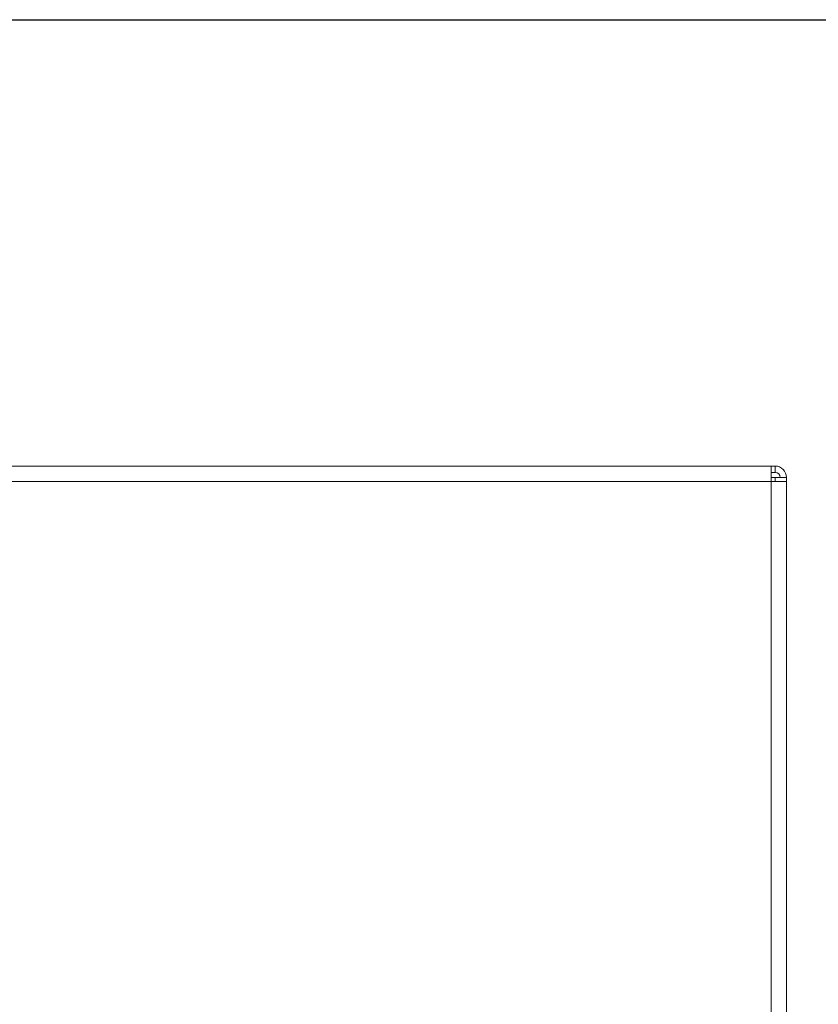
# Model space of a CAD drawing. Units: millimetres. Extents: x 6 to 273, y 4 to 211.
# Drawn here: x 78 to 81, y 94 to 97 of the extents above; entities that cross this region are included whole.
import ezdxf

# ---------------------------------------------------------------- set-up
doc = ezdxf.new("R2010")
doc.units = ezdxf.units.MM
doc.layers.add('FORMAT', color=7, linetype='Continuous')
doc.styles.add('SLDTEXTSTYLE1', font='TXT', dxfattribs={"width": 0.75})
doc.dimstyles.new('SLDDIMSTYLE0', dxfattribs={"dimtxt": 3.175, "dimasz": 3.302, "dimexe": 0, "dimexo": 0.0625, "dimgap": 0.79375, "dimtad": 0, "dimtih": 1, "dimtoh": 1, "dimlfac": 25, "dimrnd": 1e-09, "dimzin": 12, "dimdsep": 46, "dimtxsty": 'SLDTEXTSTYLE1', "dimsah": 1, "dimcen": 0.09, "dimadec": 0, "dimazin": 3, "dimtfac": 1, "dimtofl": 0, "dimtmove": 0, "dimatfit": 3, "dimfxl": 0, "dimfrac": 2, "dimtolj": 1, "dimtzin": 12, "dimarcsym": 0})

# ---------------------------------------------------------------- blocks, each defined once
blk = doc.blocks.new('_D')
at = {"layer": 'FORMAT'}
for p, q in [((76.9183, 97.0822), (99.679, 97.0822)), ((96.504, 97.0822), (96.504, 67.6111)), ((96.504, 26.2817), (96.504, 62.5708)), ((81.3114, 26.2817), (99.679, 26.2817))]:
    blk.add_line(p, q, dxfattribs=at)
for points in [[(96.504, 97.0822), (95.996, 93.7802), (97.012, 93.7802)], [(96.504, 26.2817), (97.012, 29.5837), (95.996, 29.5837)]]:
    blk.add_solid(points, dxfattribs=at)
at = {"layer": 'FORMAT', "insert": (87.5898, 66.6636, 13.6709), "char_height": 3.175, "attachment_point": 1, "style": 'SLDTEXTSTYLE1'}
blk.add_mtext('1770.01', dxfattribs=at)

msp = doc.modelspace()

# ---------------------------------------------------------------- linework, layer by layer
at = {"color": 7, "linetype": 'Continuous', "lineweight": 15}
for p, q in [((80.45616, 95.68523), (75.64835, 95.68523)), ((80.46835, 95.68523), (80.45616, 95.68523)), ((80.45616, 95.68523), (80.45616, 95.63746)), ((80.46835, 95.66552), (80.46835, 95.68523)), ((80.46835, 95.66552), (80.45616, 95.66552)), ((80.45616, 95.64965), (80.46835, 95.64965)), ((80.46835, 95.64965), (80.50394, 95.64965)), ((80.50394, 95.64965), (80.50394, 95.63746)), ((80.45616, 95.63746), (80.50394, 95.63746)), ((80.45616, 58.93446), (80.45616, 95.63746)), ((80.50394, 58.93446), (80.50394, 95.63746))]:
    msp.add_line(p, q, dxfattribs=at)
at = {"color": 8, "linetype": 'Continuous', "lineweight": 15}
for p, q in [((80.46835, 95.64965), (80.46835, 95.63746)), ((80.45616, 95.63746), (75.64835, 95.63746))]:
    msp.add_line(p, q, dxfattribs=at)
at = {"color": 7, "linetype": 'Continuous', "lineweight": 15}
for radius, start in [(0.03559, 360), (0.01588, 0)]:
    msp.add_arc((80.46835, 95.64965), radius, start, 90, dxfattribs=at)

# ---------------------------------------------------------------- dimensions: what is measured, and where the dimension line sits
at = {"layer": 'FORMAT'}
dim = msp.add_linear_dim(base=(96.50404, 26.28174), p1=(75.64835, 97.08223), p2=(80.04138, 26.28174), angle=90, dimstyle='SLDDIMSTYLE0', dxfattribs=at)
dim.commit()
dim.dimension.update_dxf_attribs({"geometry": '_D', "text_midpoint": (96.50404, 65.09095), "dimtype": 160})

doc.saveas('drawing.dxf')
